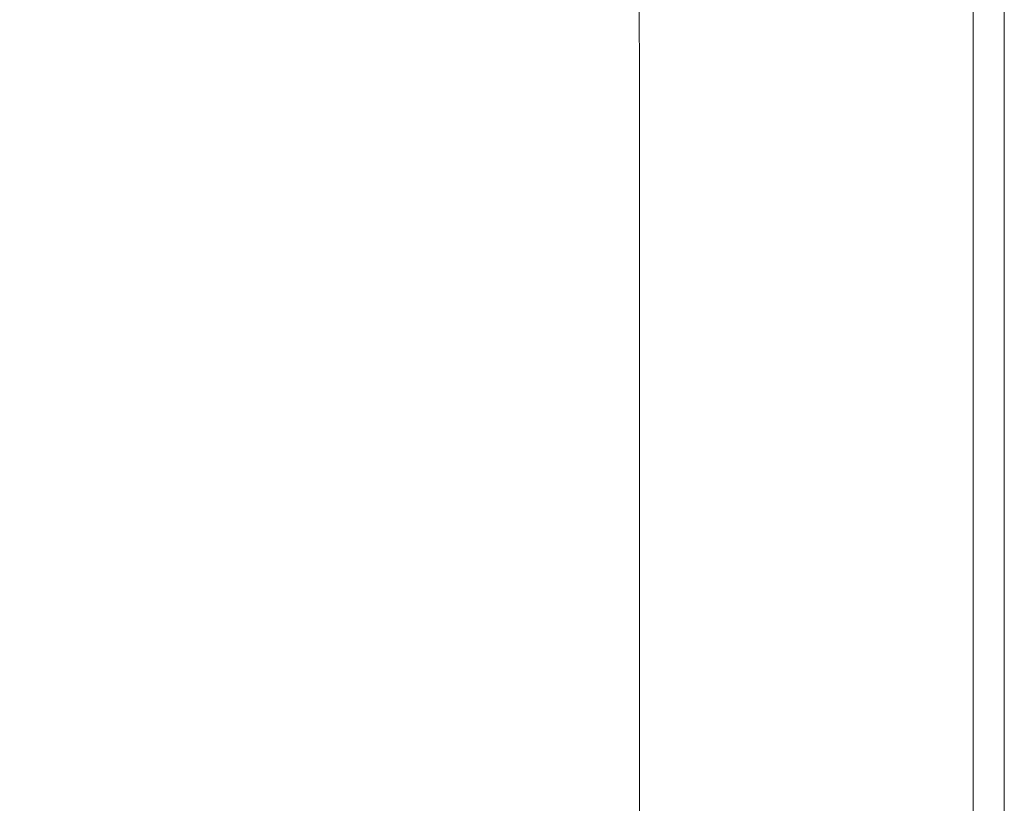
# Model space of a CAD drawing. Extents: x -900 to 900, y -425 to 425.
# Drawn here: x 813 to 900, y 217 to 286 of the extents above; entities that cross this region are included whole.
import ezdxf

# ---------------------------------------------------------------- set-up
doc = ezdxf.new("R2010")
doc.units = 0
doc.header["$LTSCALE"] = 500
doc.header["$MEASUREMENT"] = 0
doc.layers.add('EXC-CERAMIKA', color=7, linetype='Continuous')

msp = doc.modelspace()

# ---------------------------------------------------------------- linework, layer by layer
at = {"layer": 'EXC-CERAMIKA', "lineweight": 0}
for points, invisible_edges in [([(885.941, 281.198, 207.434), (887.908, 302.21, 207.434), (885.805, 302.106, 207.434), (885.941, 281.198, 207.434)], 15), ([(887.908, 302.21, 207.434), (885.941, 281.198, 207.434), (888.033, 281.157, 207.434), (887.908, 302.21, 207.434)], 15), ([(887.908, 302.21, 207.434), (889.707, 281.124, 207.434), (889.603, 302.306, 207.434), (887.908, 302.21, 207.434)], 15), ([(889.707, 281.124, 207.434), (887.908, 302.21, 207.434), (888.033, 281.157, 207.434), (889.707, 281.124, 207.434)], 15), ([(889.603, 302.306, 207.434), (891.047, 281.097, 207.428), (890.97, 302.39, 207.428), (889.603, 302.306, 207.434)], 15), ([(891.047, 281.097, 207.428), (889.603, 302.306, 207.434), (889.707, 281.124, 207.434), (891.047, 281.097, 207.428)], 15), ([(890.97, 302.39, 207.428), (892.138, 281.076, 207.408), (892.09, 302.457, 207.408), (890.97, 302.39, 207.428)], 15), ([(892.138, 281.076, 207.408), (890.97, 302.39, 207.428), (891.047, 281.097, 207.428), (892.138, 281.076, 207.408)], 15), ([(892.09, 302.457, 207.408), (893.067, 281.057, 207.369), (893.042, 302.505, 207.369), (892.09, 302.457, 207.408)], 15), ([(893.067, 281.057, 207.369), (892.09, 302.457, 207.408), (892.138, 281.076, 207.408), (893.067, 281.057, 207.369)], 15), ([(893.067, 281.057, 207.369), (893.907, 302.528, 207.303), (893.042, 302.505, 207.369), (893.067, 281.057, 207.369)], 15), ([(893.907, 302.528, 207.303), (893.067, 281.057, 207.369), (893.917, 281.04, 207.303), (893.907, 302.528, 207.303)], 15), ([(893.917, 281.04, 207.303), (894.693, 302.533, 207.205), (893.907, 302.528, 207.303), (893.917, 281.04, 207.303)], 15), ([(894.693, 302.533, 207.205), (893.917, 281.04, 207.303), (894.695, 281.025, 207.205), (894.693, 302.533, 207.205)], 15), ([(894.695, 281.025, 207.205), (895.408, 302.527, 207.068), (894.693, 302.533, 207.205), (894.695, 281.025, 207.205)], 15), ([(895.408, 302.527, 207.068), (894.695, 281.025, 207.205), (895.408, 281.011, 207.068), (895.408, 302.527, 207.068)], 15), ([(895.408, 281.011, 207.068), (896.062, 302.515, 206.884), (895.408, 302.527, 207.068), (895.408, 281.011, 207.068)], 15), ([(896.062, 302.515, 206.884), (895.408, 281.011, 207.068), (896.062, 280.998, 206.884), (896.062, 302.515, 206.884)], 15), ([(896.062, 280.998, 206.884), (896.664, 302.504, 206.649), (896.062, 302.515, 206.884), (896.062, 280.998, 206.884)], 15), ([(896.664, 302.504, 206.649), (896.062, 280.998, 206.884), (896.664, 280.986, 206.649), (896.664, 302.504, 206.649)], 15), ([(896.664, 280.986, 206.649), (897.214, 302.494, 206.361), (896.664, 302.504, 206.649), (896.664, 280.986, 206.649)], 15), ([(897.214, 302.494, 206.361), (896.664, 280.986, 206.649), (897.214, 280.975, 206.361), (897.214, 302.494, 206.361)], 11), ([(897.214, 280.975, 206.361), (897.711, 302.485, 206.021), (897.214, 302.494, 206.361), (897.214, 280.975, 206.361)], 15), ([(897.711, 302.485, 206.021), (897.214, 280.975, 206.361), (897.711, 280.965, 206.021), (897.711, 302.485, 206.021)], 15), ([(897.711, 280.965, 206.021), (898.156, 302.477, 205.628), (897.711, 302.485, 206.021), (897.711, 280.965, 206.021)], 15), ([(898.156, 302.477, 205.628), (897.711, 280.965, 206.021), (898.156, 280.956, 205.628), (898.156, 302.477, 205.628)], 15), ([(898.156, 280.956, 205.628), (898.549, 302.47, 205.183), (898.156, 302.477, 205.628), (898.156, 280.956, 205.628)], 15), ([(898.549, 302.47, 205.183), (898.156, 280.956, 205.628), (898.549, 280.949, 205.183), (898.549, 302.47, 205.183)], 15), ([(898.549, 280.949, 205.183), (898.889, 302.464, 204.685), (898.549, 302.47, 205.183), (898.549, 280.949, 205.183)], 15), ([(898.889, 302.464, 204.685), (898.549, 280.949, 205.183), (898.889, 280.942, 204.685), (898.889, 302.464, 204.685)], 15), ([(898.889, 280.942, 204.685), (899.177, 302.459, 204.136), (898.889, 302.464, 204.685), (898.889, 280.942, 204.685)], 15), ([(899.177, 302.459, 204.136), (898.889, 280.942, 204.685), (899.177, 280.936, 204.136), (899.177, 302.459, 204.136)], 15), ([(899.177, 280.936, 204.136), (899.413, 302.455, 203.534), (899.177, 302.459, 204.136), (899.177, 280.936, 204.136)], 15), ([(899.413, 302.455, 203.534), (899.177, 280.936, 204.136), (899.413, 280.932, 203.534), (899.413, 302.455, 203.534)], 15), ([(899.413, 280.932, 203.534), (899.596, 302.451, 202.879), (899.413, 302.455, 203.534), (899.413, 280.932, 203.534)], 15), ([(899.596, 302.451, 202.879), (899.413, 280.932, 203.534), (899.596, 280.928, 202.879), (899.596, 302.451, 202.879)], 15), ([(899.596, 280.928, 202.879), (899.733, 302.449, 201.687), (899.596, 302.451, 202.879), (899.596, 280.928, 202.879)], 15), ([(899.733, 302.449, 201.687), (899.596, 280.928, 202.879), (899.733, 280.925, 201.687), (899.733, 302.449, 201.687)], 15), ([(899.733, 280.925, 201.687), (899.831, 302.447, 199.47), (899.733, 302.449, 201.687), (899.733, 280.925, 201.687)], 15), ([(899.831, 302.447, 199.47), (899.733, 280.925, 201.687), (899.831, 280.923, 199.47), (899.831, 302.447, 199.47)], 15), ([(899.831, 280.923, 199.47), (899.897, 302.446, 195.745), (899.831, 302.447, 199.47), (899.831, 280.923, 199.47)], 15), ([(899.897, 302.446, 195.745), (899.831, 280.923, 199.47), (899.897, 280.922, 195.745), (899.897, 302.446, 195.745)], 15), ([(899.936, 280.921, 190.024), (899.897, 302.446, 195.745), (899.897, 280.922, 195.745), (899.936, 280.921, 190.024)], 15), ([(899.897, 302.446, 195.745), (899.936, 280.921, 190.024), (899.936, 302.445, 190.024), (899.897, 302.446, 195.745)], 15), ([(899.936, 302.445, 190.024), (899.956, 280.921, 182.806), (899.956, 302.445, 182.806), (899.936, 302.445, 190.024)], 15), ([(899.956, 280.921, 182.806), (899.936, 302.445, 190.024), (899.936, 280.921, 190.024), (899.956, 280.921, 182.806)], 15), ([(899.962, 280.921, 174.591), (899.956, 302.445, 182.806), (899.956, 280.921, 182.806), (899.962, 280.921, 174.591)], 15), ([(899.956, 302.445, 182.806), (899.962, 280.921, 174.591), (899.962, 302.445, 174.591), (899.956, 302.445, 182.806)], 15), ([(899.962, 302.445, 174.591), (899.962, 280.921, 165.877), (899.962, 302.445, 165.877), (899.962, 302.445, 174.591)], 13), ([(899.962, 280.921, 165.877), (899.962, 302.445, 174.591), (899.962, 280.921, 174.591), (899.962, 280.921, 165.877)], 15), ([(870.575, 301.036, 206.381), (873.359, 281.198, 207.171), (873.237, 301.563, 207.171), (870.575, 301.036, 206.381)], 15), ([(873.237, 301.563, 207.171), (875.893, 281.338, 207.434), (875.768, 301.769, 207.434), (873.237, 301.563, 207.171)], 15), ([(875.893, 281.338, 207.434), (873.237, 301.563, 207.171), (873.359, 281.198, 207.171), (875.893, 281.338, 207.434)], 15), ([(875.768, 301.769, 207.434), (878.406, 281.318, 207.434), (878.277, 301.826, 207.434), (875.768, 301.769, 207.434)], 15), ([(878.406, 281.318, 207.434), (875.768, 301.769, 207.434), (875.893, 281.338, 207.434), (878.406, 281.318, 207.434)], 15), ([(878.406, 281.318, 207.434), (880.868, 301.906, 207.434), (878.277, 301.826, 207.434), (878.406, 281.318, 207.434)], 15), ([(880.868, 301.906, 207.434), (878.406, 281.318, 207.434), (881.001, 281.284, 207.434), (880.868, 301.906, 207.434)], 15), ([(881.001, 281.284, 207.434), (883.418, 302.002, 207.434), (880.868, 301.906, 207.434), (881.001, 281.284, 207.434)], 15), ([(883.418, 302.002, 207.434), (881.001, 281.284, 207.434), (883.555, 281.243, 207.434), (883.418, 302.002, 207.434)], 15), ([(883.555, 281.243, 207.434), (885.805, 302.106, 207.434), (883.418, 302.002, 207.434), (883.555, 281.243, 207.434)], 15), ([(885.805, 302.106, 207.434), (883.555, 281.243, 207.434), (885.941, 281.198, 207.434), (885.805, 302.106, 207.434)], 15), ([(867.679, 300.015, 204.802), (870.697, 280.752, 206.381), (870.575, 301.036, 206.381), (867.679, 300.015, 204.802)], 15), ([(873.359, 281.198, 207.171), (870.575, 301.036, 206.381), (870.697, 280.752, 206.381), (873.359, 281.198, 207.171)], 15), ([(864.442, 298.328, 202.169), (867.803, 279.852, 204.802), (867.679, 300.015, 204.802), (864.442, 298.328, 202.169)], 15), ([(870.697, 280.752, 206.381), (867.679, 300.015, 204.802), (867.803, 279.852, 204.802), (870.697, 280.752, 206.381)], 13), ([(860.652, 296.222, 198.41), (864.571, 278.352, 202.169), (864.442, 298.328, 202.169), (860.652, 296.222, 198.41)], 15), ([(867.803, 279.852, 204.802), (864.442, 298.328, 202.169), (864.571, 278.352, 202.169), (867.803, 279.852, 204.802)], 15), ([(805.008, 295.859, 132.801), (816.777, 285.013, 147.301), (816.211, 297.657, 147.296), (805.008, 295.859, 132.801)], 15), ([(826.898, 286.6, 159.835), (816.211, 297.657, 147.296), (816.777, 285.013, 147.301), (826.898, 286.6, 159.835)], 15), ([(856.094, 293.943, 193.452), (860.788, 276.472, 198.41), (860.652, 296.222, 198.41), (856.094, 293.943, 193.452)], 15), ([(864.571, 278.352, 202.169), (860.652, 296.222, 198.41), (860.788, 276.472, 198.41), (864.571, 278.352, 202.169)], 15), ([(816.777, 285.013, 147.301), (805.008, 295.859, 132.801), (805.592, 283.306, 132.809), (816.777, 285.013, 147.301)], 15), ([(850.555, 291.737, 187.22), (856.238, 274.43, 193.452), (856.094, 293.943, 193.452), (850.555, 291.737, 187.22)], 15), ([(860.788, 276.472, 198.41), (856.094, 293.943, 193.452), (856.238, 274.43, 193.452), (860.788, 276.472, 198.41)], 15), ([(843.82, 289.852, 179.642), (850.708, 272.446, 187.22), (850.555, 291.737, 187.22), (843.82, 289.852, 179.642)], 15), ([(856.238, 274.43, 193.452), (850.555, 291.737, 187.22), (850.708, 272.446, 187.22), (856.238, 274.43, 193.452)], 15), ([(835.924, 288.176, 170.565), (843.984, 270.739, 179.642), (843.82, 289.852, 179.642), (835.924, 288.176, 170.565)], 15), ([(850.708, 272.446, 187.22), (843.82, 289.852, 179.642), (843.984, 270.739, 179.642), (850.708, 272.446, 187.22)], 15), ([(826.898, 286.6, 159.835), (836.096, 269.212, 170.565), (835.924, 288.176, 170.565), (826.898, 286.6, 159.835)], 15), ([(843.984, 270.739, 179.642), (835.924, 288.176, 170.565), (836.096, 269.212, 170.565), (843.984, 270.739, 179.642)], 15), ([(816.777, 285.013, 147.301), (827.079, 267.767, 159.836), (826.898, 286.6, 159.835), (816.777, 285.013, 147.301)], 15), ([(836.096, 269.212, 170.565), (826.898, 286.6, 159.835), (827.079, 267.767, 159.836), (836.096, 269.212, 170.565)], 15), ([(805.592, 283.306, 132.809), (816.965, 266.306, 147.303), (816.777, 285.013, 147.301), (805.592, 283.306, 132.809)], 15), ([(827.079, 267.767, 159.836), (816.777, 285.013, 147.301), (816.965, 266.306, 147.303), (827.079, 267.767, 159.836)], 15), ([(816.965, 266.306, 147.303), (805.592, 283.306, 132.809), (805.786, 264.732, 132.812), (816.965, 266.306, 147.303)], 15), ([(873.359, 281.198, 207.171), (875.893, 252.073, 207.434), (875.893, 281.338, 207.434), (873.359, 281.198, 207.171)], 15), ([(875.893, 281.338, 207.434), (878.406, 252.053, 207.434), (878.406, 281.318, 207.434), (875.893, 281.338, 207.434)], 15), ([(878.406, 252.053, 207.434), (875.893, 281.338, 207.434), (875.893, 252.073, 207.434), (878.406, 252.053, 207.434)], 15), ([(878.406, 252.053, 207.434), (881.001, 281.284, 207.434), (878.406, 281.318, 207.434), (878.406, 252.053, 207.434)], 15), ([(881.001, 281.284, 207.434), (878.406, 252.053, 207.434), (881.001, 252.02, 207.434), (881.001, 281.284, 207.434)], 15), ([(881.001, 252.02, 207.434), (883.555, 281.243, 207.434), (881.001, 281.284, 207.434), (881.001, 252.02, 207.434)], 15), ([(867.803, 279.852, 204.802), (870.697, 251.583, 206.381), (870.697, 280.752, 206.381), (867.803, 279.852, 204.802)], 15), ([(870.697, 280.752, 206.381), (873.359, 251.957, 207.171), (873.359, 281.198, 207.171), (870.697, 280.752, 206.381)], 15), ([(873.359, 251.957, 207.171), (870.697, 280.752, 206.381), (870.697, 251.583, 206.381), (873.359, 251.957, 207.171)], 15), ([(875.893, 252.073, 207.434), (873.359, 281.198, 207.171), (873.359, 251.957, 207.171), (875.893, 252.073, 207.434)], 15), ([(883.555, 281.243, 207.434), (881.001, 252.02, 207.434), (883.555, 251.978, 207.434), (883.555, 281.243, 207.434)], 15), ([(883.555, 251.978, 207.434), (885.941, 281.198, 207.434), (883.555, 281.243, 207.434), (883.555, 251.978, 207.434)], 15), ([(885.941, 281.198, 207.434), (883.555, 251.978, 207.434), (885.941, 251.934, 207.434), (885.941, 281.198, 207.434)], 15), ([(885.941, 251.934, 207.434), (888.033, 281.157, 207.434), (885.941, 281.198, 207.434), (885.941, 251.934, 207.434)], 15), ([(888.033, 281.157, 207.434), (885.941, 251.934, 207.434), (888.033, 251.893, 207.434), (888.033, 281.157, 207.434)], 15), ([(889.707, 251.86, 207.434), (888.033, 281.157, 207.434), (888.033, 251.893, 207.434), (889.707, 251.86, 207.434)], 15), ([(888.033, 281.157, 207.434), (889.707, 251.86, 207.434), (889.707, 281.124, 207.434), (888.033, 281.157, 207.434)], 15), ([(889.707, 281.124, 207.434), (891.047, 251.834, 207.428), (891.047, 281.097, 207.428), (889.707, 281.124, 207.434)], 15), ([(891.047, 251.834, 207.428), (889.707, 281.124, 207.434), (889.707, 251.86, 207.434), (891.047, 251.834, 207.428)], 15), ([(892.138, 251.812, 207.408), (891.047, 281.097, 207.428), (891.047, 251.834, 207.428), (892.138, 251.812, 207.408)], 15), ([(891.047, 281.097, 207.428), (892.138, 251.812, 207.408), (892.138, 281.076, 207.408), (891.047, 281.097, 207.428)], 15), ([(892.138, 281.076, 207.408), (893.067, 251.794, 207.369), (893.067, 281.057, 207.369), (892.138, 281.076, 207.408)], 15), ([(893.067, 251.794, 207.369), (892.138, 281.076, 207.408), (892.138, 251.812, 207.408), (893.067, 251.794, 207.369)], 15), ([(893.067, 251.794, 207.369), (893.917, 281.04, 207.303), (893.067, 281.057, 207.369), (893.067, 251.794, 207.369)], 15), ([(893.917, 281.04, 207.303), (893.067, 251.794, 207.369), (893.917, 251.777, 207.303), (893.917, 281.04, 207.303)], 15), ([(893.917, 251.777, 207.303), (894.695, 281.025, 207.205), (893.917, 281.04, 207.303), (893.917, 251.777, 207.303)], 15), ([(894.695, 281.025, 207.205), (893.917, 251.777, 207.303), (894.695, 251.762, 207.205), (894.695, 281.025, 207.205)], 15), ([(894.695, 251.762, 207.205), (895.408, 281.011, 207.068), (894.695, 281.025, 207.205), (894.695, 251.762, 207.205)], 15), ([(895.408, 281.011, 207.068), (894.695, 251.762, 207.205), (895.408, 251.748, 207.068), (895.408, 281.011, 207.068)], 15), ([(895.408, 251.748, 207.068), (896.062, 280.998, 206.884), (895.408, 281.011, 207.068), (895.408, 251.748, 207.068)], 15), ([(896.062, 280.998, 206.884), (895.408, 251.748, 207.068), (896.062, 251.735, 206.884), (896.062, 280.998, 206.884)], 15), ([(896.062, 251.735, 206.884), (896.664, 280.986, 206.649), (896.062, 280.998, 206.884), (896.062, 251.735, 206.884)], 15), ([(896.664, 280.986, 206.649), (896.062, 251.735, 206.884), (896.664, 251.723, 206.649), (896.664, 280.986, 206.649)], 15), ([(896.664, 251.723, 206.649), (897.214, 280.975, 206.361), (896.664, 280.986, 206.649), (896.664, 251.723, 206.649)], 15), ([(897.214, 280.975, 206.361), (896.664, 251.723, 206.649), (897.214, 251.712, 206.361), (897.214, 280.975, 206.361)], 11), ([(897.214, 251.712, 206.361), (897.711, 280.965, 206.021), (897.214, 280.975, 206.361), (897.214, 251.712, 206.361)], 15), ([(897.711, 280.965, 206.021), (897.214, 251.712, 206.361), (897.712, 251.703, 206.021), (897.711, 280.965, 206.021)], 15), ([(897.712, 251.703, 206.021), (898.156, 280.956, 205.628), (897.711, 280.965, 206.021), (897.712, 251.703, 206.021)], 15), ([(898.156, 280.956, 205.628), (897.712, 251.703, 206.021), (898.156, 251.694, 205.628), (898.156, 280.956, 205.628)], 15), ([(898.156, 251.694, 205.628), (898.549, 280.949, 205.183), (898.156, 280.956, 205.628), (898.156, 251.694, 205.628)], 15), ([(898.549, 280.949, 205.183), (898.156, 251.694, 205.628), (898.549, 251.686, 205.183), (898.549, 280.949, 205.183)], 15), ([(898.549, 251.686, 205.183), (898.889, 280.942, 204.685), (898.549, 280.949, 205.183), (898.549, 251.686, 205.183)], 15), ([(898.889, 280.942, 204.685), (898.549, 251.686, 205.183), (898.889, 251.68, 204.685), (898.889, 280.942, 204.685)], 15), ([(898.889, 251.68, 204.685), (899.177, 280.936, 204.136), (898.889, 280.942, 204.685), (898.889, 251.68, 204.685)], 15), ([(899.177, 280.936, 204.136), (898.889, 251.68, 204.685), (899.177, 251.674, 204.136), (899.177, 280.936, 204.136)], 15), ([(899.177, 251.674, 204.136), (899.413, 280.932, 203.534), (899.177, 280.936, 204.136), (899.177, 251.674, 204.136)], 15), ([(899.413, 280.932, 203.534), (899.177, 251.674, 204.136), (899.413, 251.669, 203.534), (899.413, 280.932, 203.534)], 15), ([(899.413, 251.669, 203.534), (899.596, 280.928, 202.879), (899.413, 280.932, 203.534), (899.413, 251.669, 203.534)], 15), ([(899.596, 280.928, 202.879), (899.413, 251.669, 203.534), (899.596, 251.666, 202.879), (899.596, 280.928, 202.879)], 15), ([(899.596, 251.666, 202.879), (899.733, 280.925, 201.687), (899.596, 280.928, 202.879), (899.596, 251.666, 202.879)], 15), ([(899.733, 280.925, 201.687), (899.596, 251.666, 202.879), (899.733, 251.663, 201.687), (899.733, 280.925, 201.687)], 15), ([(899.733, 251.663, 201.687), (899.831, 280.923, 199.47), (899.733, 280.925, 201.687), (899.733, 251.663, 201.687)], 15), ([(899.831, 280.923, 199.47), (899.733, 251.663, 201.687), (899.831, 251.661, 199.47), (899.831, 280.923, 199.47)], 15), ([(899.831, 251.661, 199.47), (899.897, 280.922, 195.745), (899.831, 280.923, 199.47), (899.831, 251.661, 199.47)], 15), ([(899.897, 280.922, 195.745), (899.831, 251.661, 199.47), (899.897, 251.66, 195.745), (899.897, 280.922, 195.745)], 15), ([(899.936, 251.659, 190.024), (899.897, 280.922, 195.745), (899.897, 251.66, 195.745), (899.936, 251.659, 190.024)], 15), ([(899.897, 280.922, 195.745), (899.936, 251.659, 190.024), (899.936, 280.921, 190.024), (899.897, 280.922, 195.745)], 15), ([(899.936, 280.921, 190.024), (899.956, 251.659, 182.806), (899.956, 280.921, 182.806), (899.936, 280.921, 190.024)], 15), ([(899.956, 251.659, 182.806), (899.936, 280.921, 190.024), (899.936, 251.659, 190.024), (899.956, 251.659, 182.806)], 15), ([(899.962, 251.658, 174.591), (899.956, 280.921, 182.806), (899.956, 251.659, 182.806), (899.962, 251.658, 174.591)], 15), ([(899.956, 280.921, 182.806), (899.962, 251.658, 174.591), (899.962, 280.921, 174.591), (899.956, 280.921, 182.806)], 15), ([(899.962, 280.921, 174.591), (899.962, 251.658, 165.877), (899.962, 280.921, 165.877), (899.962, 280.921, 174.591)], 13), ([(899.962, 251.658, 165.877), (899.962, 280.921, 174.591), (899.962, 251.658, 174.591), (899.962, 251.658, 165.877)], 15), ([(864.571, 278.352, 202.169), (867.803, 250.827, 204.802), (867.803, 279.852, 204.802), (864.571, 278.352, 202.169)], 15), ([(870.697, 251.583, 206.381), (867.803, 279.852, 204.802), (867.803, 250.827, 204.802), (870.697, 251.583, 206.381)], 13), ([(860.788, 276.472, 198.41), (864.571, 249.567, 202.169), (864.571, 278.352, 202.169), (860.788, 276.472, 198.41)], 15), ([(867.803, 250.827, 204.802), (864.571, 278.352, 202.169), (864.571, 249.567, 202.169), (867.803, 250.827, 204.802)], 15), ([(856.238, 274.43, 193.452), (860.788, 247.984, 198.41), (860.788, 276.472, 198.41), (856.238, 274.43, 193.452)], 15), ([(864.571, 249.567, 202.169), (860.788, 276.472, 198.41), (860.788, 247.984, 198.41), (864.571, 249.567, 202.169)], 15), ([(850.708, 272.446, 187.22), (856.238, 246.26, 193.452), (856.238, 274.43, 193.452), (850.708, 272.446, 187.22)], 15), ([(860.788, 247.984, 198.41), (856.238, 274.43, 193.452), (856.238, 246.26, 193.452), (860.788, 247.984, 198.41)], 15), ([(843.984, 270.739, 179.642), (850.708, 244.576, 187.22), (850.708, 272.446, 187.22), (843.984, 270.739, 179.642)], 15), ([(856.238, 246.26, 193.452), (850.708, 272.446, 187.22), (850.708, 244.576, 187.22), (856.238, 246.26, 193.452)], 15), ([(836.096, 269.212, 170.565), (843.983, 243.113, 179.642), (843.984, 270.739, 179.642), (836.096, 269.212, 170.565)], 15), ([(850.708, 244.576, 187.22), (843.984, 270.739, 179.642), (843.983, 243.113, 179.642), (850.708, 244.576, 187.22)], 15), ([(827.079, 267.767, 159.836), (836.096, 241.791, 170.565), (836.096, 269.212, 170.565), (827.079, 267.767, 159.836)], 15), ([(843.983, 243.113, 179.642), (836.096, 269.212, 170.565), (836.096, 241.791, 170.565), (843.983, 243.113, 179.642)], 15), ([(816.965, 266.306, 147.303), (827.079, 240.53, 159.836), (827.079, 267.767, 159.836), (816.965, 266.306, 147.303)], 15), ([(836.096, 241.791, 170.565), (827.079, 267.767, 159.836), (827.079, 240.53, 159.836), (836.096, 241.791, 170.565)], 15), ([(805.786, 264.732, 132.812), (816.965, 239.25, 147.303), (816.965, 266.306, 147.303), (805.786, 264.732, 132.812)], 15), ([(827.079, 240.53, 159.836), (816.965, 266.306, 147.303), (816.965, 239.25, 147.303), (827.079, 240.53, 159.836)], 15), ([(816.965, 239.25, 147.303), (805.786, 264.732, 132.812), (805.786, 237.871, 132.812), (816.965, 239.25, 147.303)], 15), ([(870.697, 251.583, 206.381), (873.359, 211.556, 207.171), (873.359, 251.957, 207.171), (870.697, 251.583, 206.381)], 15), ([(873.359, 251.957, 207.171), (875.893, 211.646, 207.434), (875.893, 252.073, 207.434), (873.359, 251.957, 207.171)], 15), ([(875.893, 211.646, 207.434), (873.359, 251.957, 207.171), (873.359, 211.556, 207.171), (875.893, 211.646, 207.434)], 15), ([(875.893, 252.073, 207.434), (878.406, 211.628, 207.434), (878.406, 252.053, 207.434), (875.893, 252.073, 207.434)], 15), ([(878.406, 211.628, 207.434), (875.893, 252.073, 207.434), (875.893, 211.646, 207.434), (878.406, 211.628, 207.434)], 15), ([(881.001, 211.599, 207.434), (878.406, 252.053, 207.434), (878.406, 211.628, 207.434), (881.001, 211.599, 207.434)], 15), ([(878.406, 252.053, 207.434), (881.001, 211.599, 207.434), (881.001, 252.02, 207.434), (878.406, 252.053, 207.434)], 15), ([(881.001, 252.02, 207.434), (883.555, 211.564, 207.434), (883.555, 251.978, 207.434), (881.001, 252.02, 207.434)], 15), ([(883.555, 211.564, 207.434), (881.001, 252.02, 207.434), (881.001, 211.599, 207.434), (883.555, 211.564, 207.434)], 15), ([(885.941, 211.526, 207.434), (883.555, 251.978, 207.434), (883.555, 211.564, 207.434), (885.941, 211.526, 207.434)], 15), ([(883.555, 251.978, 207.434), (885.941, 211.526, 207.434), (885.941, 251.934, 207.434), (883.555, 251.978, 207.434)], 15), ([(885.941, 251.934, 207.434), (888.033, 211.49, 207.434), (888.033, 251.893, 207.434), (885.941, 251.934, 207.434)], 15), ([(888.033, 211.49, 207.434), (885.941, 251.934, 207.434), (885.941, 211.526, 207.434), (888.033, 211.49, 207.434)], 15), ([(889.707, 211.462, 207.434), (888.033, 251.893, 207.434), (888.033, 211.49, 207.434), (889.707, 211.462, 207.434)], 15), ([(888.033, 251.893, 207.434), (889.707, 211.462, 207.434), (889.707, 251.86, 207.434), (888.033, 251.893, 207.434)], 15), ([(889.707, 251.86, 207.434), (891.047, 211.439, 207.428), (891.047, 251.834, 207.428), (889.707, 251.86, 207.434)], 15), ([(891.047, 211.439, 207.428), (889.707, 251.86, 207.434), (889.707, 211.462, 207.434), (891.047, 211.439, 207.428)], 15), ([(892.138, 211.42, 207.408), (891.047, 251.834, 207.428), (891.047, 211.439, 207.428), (892.138, 211.42, 207.408)], 15), ([(891.047, 251.834, 207.428), (892.138, 211.42, 207.408), (892.138, 251.812, 207.408), (891.047, 251.834, 207.428)], 15), ([(892.138, 251.812, 207.408), (893.067, 211.405, 207.369), (893.067, 251.794, 207.369), (892.138, 251.812, 207.408)], 15), ([(893.067, 211.405, 207.369), (892.138, 251.812, 207.408), (892.138, 211.42, 207.408), (893.067, 211.405, 207.369)], 15), ([(893.917, 211.39, 207.303), (893.067, 251.794, 207.369), (893.067, 211.405, 207.369), (893.917, 211.39, 207.303)], 15), ([(893.067, 251.794, 207.369), (893.917, 211.39, 207.303), (893.917, 251.777, 207.303), (893.067, 251.794, 207.369)], 15), ([(893.917, 251.777, 207.303), (894.695, 211.377, 207.205), (894.695, 251.762, 207.205), (893.917, 251.777, 207.303)], 15), ([(894.695, 211.377, 207.205), (893.917, 251.777, 207.303), (893.917, 211.39, 207.303), (894.695, 211.377, 207.205)], 15), ([(895.408, 211.365, 207.068), (894.695, 251.762, 207.205), (894.695, 211.377, 207.205), (895.408, 211.365, 207.068)], 15), ([(894.695, 251.762, 207.205), (895.408, 211.365, 207.068), (895.408, 251.748, 207.068), (894.695, 251.762, 207.205)], 15), ([(867.803, 250.827, 204.802), (870.697, 211.265, 206.381), (870.697, 251.583, 206.381), (867.803, 250.827, 204.802)], 15), ([(873.359, 211.556, 207.171), (870.697, 251.583, 206.381), (870.697, 211.265, 206.381), (873.359, 211.556, 207.171)], 15), ([(895.408, 251.748, 207.068), (896.062, 211.354, 206.884), (896.062, 251.735, 206.884), (895.408, 251.748, 207.068)], 15), ([(896.062, 211.354, 206.884), (895.408, 251.748, 207.068), (895.408, 211.365, 207.068), (896.062, 211.354, 206.884)], 15), ([(896.664, 211.343, 206.649), (896.062, 251.735, 206.884), (896.062, 211.354, 206.884), (896.664, 211.343, 206.649)], 15), ([(896.062, 251.735, 206.884), (896.664, 211.343, 206.649), (896.664, 251.723, 206.649), (896.062, 251.735, 206.884)], 15), ([(896.664, 251.723, 206.649), (897.214, 211.334, 206.361), (897.214, 251.712, 206.361), (896.664, 251.723, 206.649)], 15), ([(897.214, 211.334, 206.361), (896.664, 251.723, 206.649), (896.664, 211.343, 206.649), (897.214, 211.334, 206.361)], 15), ([(897.711, 211.326, 206.021), (897.214, 251.712, 206.361), (897.214, 211.334, 206.361), (897.711, 211.326, 206.021)], 13), ([(897.214, 251.712, 206.361), (897.711, 211.326, 206.021), (897.712, 251.703, 206.021), (897.214, 251.712, 206.361)], 15), ([(898.156, 211.318, 205.628), (897.712, 251.703, 206.021), (897.711, 211.326, 206.021), (898.156, 211.318, 205.628)], 15), ([(897.712, 251.703, 206.021), (898.156, 211.318, 205.628), (898.156, 251.694, 205.628), (897.712, 251.703, 206.021)], 15), ([(898.549, 211.311, 205.183), (898.156, 251.694, 205.628), (898.156, 211.318, 205.628), (898.549, 211.311, 205.183)], 15), ([(898.156, 251.694, 205.628), (898.549, 211.311, 205.183), (898.549, 251.686, 205.183), (898.156, 251.694, 205.628)], 15), ([(898.549, 251.686, 205.183), (898.889, 211.306, 204.685), (898.889, 251.68, 204.685), (898.549, 251.686, 205.183)], 15), ([(898.889, 211.306, 204.685), (898.549, 251.686, 205.183), (898.549, 211.311, 205.183), (898.889, 211.306, 204.685)], 15), ([(899.177, 211.301, 204.136), (898.889, 251.68, 204.685), (898.889, 211.306, 204.685), (899.177, 211.301, 204.136)], 15), ([(898.889, 251.68, 204.685), (899.177, 211.301, 204.136), (899.177, 251.674, 204.136), (898.889, 251.68, 204.685)], 15), ([(899.177, 251.674, 204.136), (899.413, 211.297, 203.534), (899.413, 251.669, 203.534), (899.177, 251.674, 204.136)], 15), ([(899.413, 211.297, 203.534), (899.177, 251.674, 204.136), (899.177, 211.301, 204.136), (899.413, 211.297, 203.534)], 15), ([(899.596, 211.294, 202.879), (899.413, 251.669, 203.534), (899.413, 211.297, 203.534), (899.596, 211.294, 202.879)], 15), ([(899.413, 251.669, 203.534), (899.596, 211.294, 202.879), (899.596, 251.666, 202.879), (899.413, 251.669, 203.534)], 15), ([(899.596, 251.666, 202.879), (899.733, 211.291, 201.687), (899.733, 251.663, 201.687), (899.596, 251.666, 202.879)], 15), ([(899.733, 211.291, 201.687), (899.596, 251.666, 202.879), (899.596, 211.294, 202.879), (899.733, 211.291, 201.687)], 15), ([(899.831, 211.29, 199.47), (899.733, 251.663, 201.687), (899.733, 211.291, 201.687), (899.831, 211.29, 199.47)], 15), ([(899.733, 251.663, 201.687), (899.831, 211.29, 199.47), (899.831, 251.661, 199.47), (899.733, 251.663, 201.687)], 15), ([(899.831, 251.661, 199.47), (899.897, 211.288, 195.745), (899.897, 251.66, 195.745), (899.831, 251.661, 199.47)], 15), ([(899.897, 211.288, 195.745), (899.831, 251.661, 199.47), (899.831, 211.29, 199.47), (899.897, 211.288, 195.745)], 15), ([(899.936, 211.288, 190.024), (899.897, 251.66, 195.745), (899.897, 211.288, 195.745), (899.936, 211.288, 190.024)], 15), ([(899.897, 251.66, 195.745), (899.936, 211.288, 190.024), (899.936, 251.659, 190.024), (899.897, 251.66, 195.745)], 15), ([(899.936, 251.659, 190.024), (899.956, 211.288, 182.806), (899.956, 251.659, 182.806), (899.936, 251.659, 190.024)], 15), ([(899.956, 211.288, 182.806), (899.936, 251.659, 190.024), (899.936, 211.288, 190.024), (899.956, 211.288, 182.806)], 15), ([(899.962, 211.287, 174.591), (899.956, 251.659, 182.806), (899.956, 211.288, 182.806), (899.962, 211.287, 174.591)], 15), ([(899.956, 251.659, 182.806), (899.962, 211.287, 174.591), (899.962, 251.658, 174.591), (899.956, 251.659, 182.806)], 15), ([(899.962, 251.658, 174.591), (899.962, 211.287, 165.877), (899.962, 251.658, 165.877), (899.962, 251.658, 174.591)], 13), ([(899.962, 211.287, 165.877), (899.962, 251.658, 174.591), (899.962, 211.287, 174.591), (899.962, 211.287, 165.877)], 15), ([(864.571, 249.567, 202.169), (867.803, 210.677, 204.802), (867.803, 250.827, 204.802), (864.571, 249.567, 202.169)], 15), ([(870.697, 211.265, 206.381), (867.803, 250.827, 204.802), (867.803, 210.677, 204.802), (870.697, 211.265, 206.381)], 13), ([(860.788, 247.984, 198.41), (864.571, 209.697, 202.169), (864.571, 249.567, 202.169), (860.788, 247.984, 198.41)], 15), ([(867.803, 210.677, 204.802), (864.571, 249.567, 202.169), (864.571, 209.697, 202.169), (867.803, 210.677, 204.802)], 15), ([(856.238, 246.26, 193.452), (860.788, 208.464, 198.41), (860.788, 247.984, 198.41), (856.238, 246.26, 193.452)], 15), ([(864.571, 209.697, 202.169), (860.788, 247.984, 198.41), (860.788, 208.464, 198.41), (864.571, 209.697, 202.169)], 15), ([(850.708, 244.576, 187.22), (856.238, 207.118, 193.452), (856.238, 246.26, 193.452), (850.708, 244.576, 187.22)], 15), ([(860.788, 208.464, 198.41), (856.238, 246.26, 193.452), (856.238, 207.118, 193.452), (860.788, 208.464, 198.41)], 15), ([(843.983, 243.113, 179.642), (850.708, 205.799, 187.22), (850.708, 244.576, 187.22), (843.983, 243.113, 179.642)], 15), ([(856.238, 207.118, 193.452), (850.708, 244.576, 187.22), (850.708, 205.799, 187.22), (856.238, 207.118, 193.452)], 15), ([(836.096, 241.791, 170.565), (843.984, 204.645, 179.642), (843.983, 243.113, 179.642), (836.096, 241.791, 170.565)], 15), ([(850.708, 205.799, 187.22), (843.983, 243.113, 179.642), (843.984, 204.645, 179.642), (850.708, 205.799, 187.22)], 15), ([(827.079, 240.53, 159.836), (836.096, 203.595, 170.565), (836.096, 241.791, 170.565), (827.079, 240.53, 159.836)], 15), ([(843.984, 204.645, 179.642), (836.096, 241.791, 170.565), (836.096, 203.595, 170.565), (843.984, 204.645, 179.642)], 15), ([(816.965, 239.25, 147.303), (827.079, 202.588, 159.836), (827.079, 240.53, 159.836), (816.965, 239.25, 147.303)], 15), ([(836.096, 203.595, 170.565), (827.079, 240.53, 159.836), (827.079, 202.588, 159.836), (836.096, 203.595, 170.565)], 15), ([(805.786, 237.871, 132.812), (816.965, 201.564, 147.303), (816.965, 239.25, 147.303), (805.786, 237.871, 132.812)], 15), ([(827.079, 202.588, 159.836), (816.965, 239.25, 147.303), (816.965, 201.564, 147.303), (827.079, 202.588, 159.836)], 15), ([(816.965, 201.564, 147.303), (805.786, 237.871, 132.812), (805.786, 200.459, 132.812), (816.965, 201.564, 147.303)], 15)]:
    msp.add_3dface(points, dxfattribs=dict(at, invisible_edges=invisible_edges))

doc.saveas('drawing.dxf')
